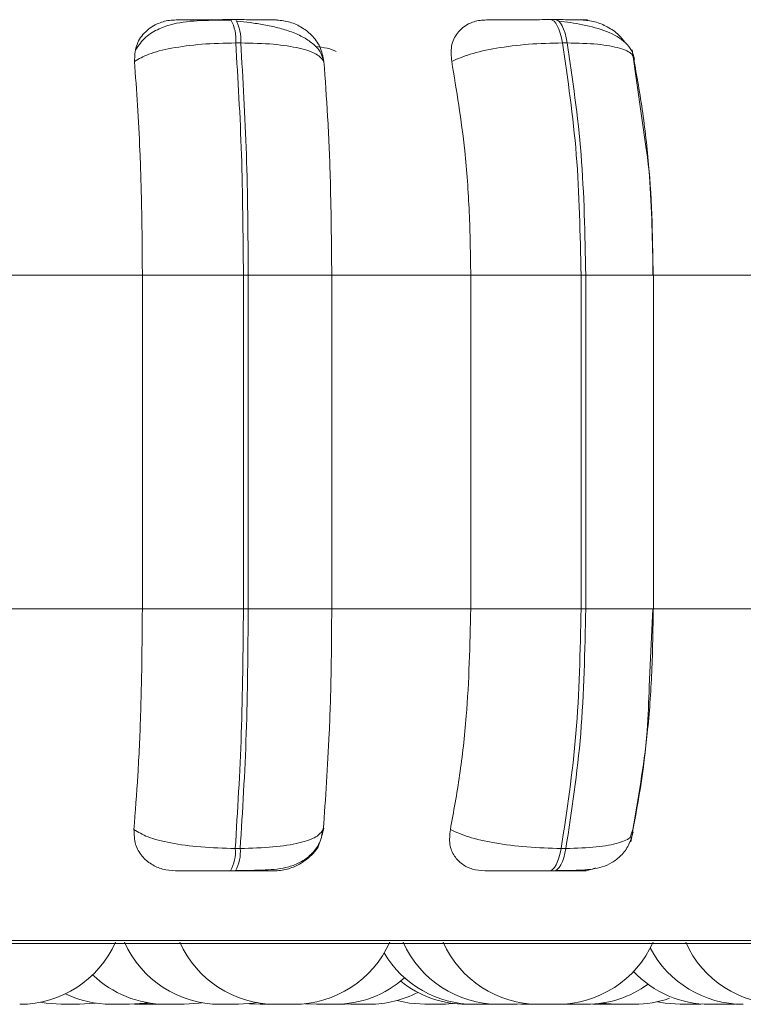
# Model space of a CAD drawing. Units: millimetres. Extents: x 470 to 882, y 3 to 283.
# Drawn here: x 637 to 637, y 94 to 95 of the extents above; entities that cross this region are included whole.
import ezdxf

# ---------------------------------------------------------------- set-up
doc = ezdxf.new("R2010")
doc.units = ezdxf.units.MM

msp = doc.modelspace()

# ---------------------------------------------------------------- linework, layer by layer
at = {"color": 7, "linetype": 'Continuous', "lineweight": 15}
for p, q in [((636.8014, 95.2312), (636.7962, 95.2312)), ((637.1365, 95.2312), (637.1315, 95.2312)), ((636.8066, 95.2068), (636.8013, 95.2068)), ((637.149, 95.2068), (637.1439, 95.2068)), ((637.2319, 95.0958), (637.2172, 95.1996)), ((636.5546, 94.9631), (636.7034, 94.9631)), ((636.7034, 94.9631), (636.8094, 94.9631)), ((636.7034, 94.6131), (636.7034, 94.9631)), ((636.8094, 94.6131), (636.8094, 94.9631)), ((636.8094, 94.9631), (636.8145, 94.9631)), ((636.8145, 94.9631), (636.902, 94.9631)), ((636.8145, 94.9631), (636.8145, 94.6131)), ((636.902, 94.9631), (637.0478, 94.9631)), ((636.902, 94.9631), (636.902, 94.6131)), ((637.0478, 94.9631), (637.1635, 94.9631)), ((637.0478, 94.6131), (637.0478, 94.9631)), ((637.1635, 94.6131), (637.1635, 94.9631)), ((637.1635, 94.9631), (637.1684, 94.9631)), ((637.1684, 94.9631), (637.1684, 94.6131)), ((637.2392, 94.9631), (637.3775, 94.9631)), ((637.2394, 94.6131), (637.2394, 94.9631)), ((636.5546, 94.6131), (636.7034, 94.6131)), ((636.7034, 94.6131), (636.8094, 94.6131)), ((636.8094, 94.6131), (636.8145, 94.6131)), ((636.8145, 94.6131), (636.902, 94.6131)), ((636.902, 94.6131), (637.0478, 94.6131)), ((637.0478, 94.6131), (637.1635, 94.6131)), ((637.1635, 94.6131), (637.1684, 94.6131)), ((637.235, 94.5317), (637.2388, 94.6131)), ((637.2392, 94.6131), (637.3775, 94.6131)), ((636.8932, 94.3814), (636.8913, 94.3751)), ((637.2178, 94.3814), (637.2162, 94.3765)), ((636.8008, 94.3616), (636.806, 94.3616)), ((637.1426, 94.3616), (637.1476, 94.3616)), ((636.7957, 94.3381), (636.8009, 94.3381)), ((637.1303, 94.3381), (637.1353, 94.3381)), ((634.7797, 94.2619), (638.3497, 94.2619)), ((636.6375, 94.1981), (636.6183, 94.1981)), ((636.6953, 94.1982), (636.7006, 94.1981)), ((636.7035, 94.1981), (636.7036, 94.1981)), ((636.704, 94.199), (636.718, 94.1981)), ((636.7362, 94.1981), (636.7371, 94.1981)), ((636.782, 94.1981), (636.7827, 94.1981)), ((636.8156, 94.1987), (636.8271, 94.1981)), ((636.8463, 94.1981), (636.8468, 94.1981)), ((636.8743, 94.1987), (636.8862, 94.1981)), ((636.8915, 94.1981), (636.8923, 94.1981)), ((636.91, 94.1981), (636.916, 94.1982)), ((636.9113, 94.1981), (636.912, 94.1981)), ((636.9128, 94.1985), (636.922, 94.1981)), ((636.9408, 94.1981), (636.9412, 94.1981)), ((637.0187, 94.1981), (637.031, 94.1988)), ((637.0207, 94.1981), (637.0214, 94.1981)), ((637.0603, 94.1981), (637.0609, 94.1981)), ((637.0707, 94.1981), (637.074, 94.1981)), ((637.0798, 94.1981), (637.0798, 94.1981)), ((637.0966, 94.1981), (637.1072, 94.1986)), ((637.1004, 94.1981), (637.1042, 94.1981)), ((637.1442, 94.1982), (637.1499, 94.1981)), ((637.176, 94.1983), (637.183, 94.1981)), ((637.1847, 94.1992), (637.2002, 94.1981)), ((637.2021, 94.1981), (637.2027, 94.1981)), ((637.2037, 94.1981), (637.2038, 94.1981)), ((637.3071, 94.1981), (637.3079, 94.1981)), ((637.3177, 94.1981), (637.3251, 94.1983))]:
    msp.add_line(p, q, dxfattribs=at)
at = {"color": 8, "linetype": 'Continuous', "lineweight": 15}
for p, q in [((637.1684, 94.9631), (637.2394, 94.9631)), ((637.1684, 94.6131), (637.2394, 94.6131)), ((634.7674, 94.2651), (638.0694, 94.2651))]:
    msp.add_line(p, q, dxfattribs=at)
at = {"color": 7, "linetype": 'Continuous', "lineweight": 15, "flags": 128}
for points in [[(637.1439, 95.2068), (637.1429, 95.2121), (637.1416, 95.217), (637.1402, 95.2212), (637.1386, 95.2247), (637.1369, 95.2275), (637.1352, 95.2295), (637.1333, 95.2308), (637.1314, 95.2312)], [(637.1365, 95.2312), (637.1384, 95.2308), (637.1402, 95.2295), (637.142, 95.2275), (637.1437, 95.2247), (637.1452, 95.2212), (637.1467, 95.217), (637.1479, 95.2121), (637.149, 95.2068)], [(637.1303, 94.3381), (637.1321, 94.3385), (637.1339, 94.3397), (637.1356, 94.3416), (637.1373, 94.3443), (637.1388, 94.3478), (637.1403, 94.3518), (637.1415, 94.3565), (637.1426, 94.3616)], [(637.1476, 94.3616), (637.1465, 94.3565), (637.1453, 94.3518), (637.1439, 94.3478), (637.1423, 94.3443), (637.1407, 94.3416), (637.1389, 94.3397), (637.1371, 94.3385), (637.1353, 94.3381)], [(636.5965, 94.2002), (636.6025, 94.1992), (636.6183, 94.1981)], [(636.6375, 94.1981), (636.6533, 94.1992), (636.6541, 94.1993)], [(636.6899, 94.1981), (636.7057, 94.1992), (636.7089, 94.1997)], [(636.7471, 94.1981), (636.7628, 94.1992), (636.766, 94.1997)], [(636.8042, 94.1981), (636.82, 94.1992), (636.8237, 94.1998)], [(636.9704, 94.202), (636.9837, 94.1992), (636.9995, 94.1981)], [(637.2435, 94.2007), (637.2518, 94.1992), (637.2676, 94.1981)]]:
    msp.add_lwpolyline(points, dxfattribs=at)
at = {"color": 7, "linetype": 'Continuous', "lineweight": 15}
for centre, radius, start, end in [((636.7592, 95.2106), 0.0423, 354.8126, 29.0143), ((636.7644, 95.2106), 0.0423, 354.8126, 29.0143), ((636.76, 94.3581), 0.041, 330.7946, 4.9618), ((636.7652, 94.3581), 0.041, 330.7945, 4.9618), ((636.5748, 94.3081), 0.11, 270, 335.8523), ((636.785, 94.3081), 0.11, 204.1477, 270), ((636.8431, 94.3081), 0.11, 204.1477, 270), ((636.8624, 94.3081), 0.11, 270, 335.8523), ((637.0773, 94.3081), 0.11, 204.1477, 270), ((637.1193, 94.3081), 0.11, 204.1477, 270), ((637.1386, 94.3081), 0.11, 270, 335.8523), ((637.3736, 94.3081), 0.11, 204.1477, 270), ((637.0515, 94.3081), 0.11, 210.7199, 270), ((637.3336, 94.3081), 0.11, 207.5824, 270), ((636.7278, 94.3081), 0.11, 225.9208, 270), ((637.2984, 94.3081), 0.11, 223.4074, 270), ((636.9054, 94.3081), 0.11, 270, 311.6015), ((637.0432, 94.3081), 0.11, 231.2277, 270), ((637.1691, 94.3081), 0.11, 270, 306.0035), ((636.6707, 94.3081), 0.11, 244.1585, 270), ((636.9413, 94.3081), 0.11, 270, 297.6005), ((637.2195, 94.3081), 0.11, 270, 289.4921)]:
    msp.add_arc(centre, radius, start, end, dxfattribs=at)
for points, knots in [([(636.6952, 95.1874), (636.6954, 95.1928), (636.6958, 95.2037), (636.7044, 95.2176), (636.717, 95.2267), (636.7295, 95.2305), (636.7365, 95.2308), (636.7389, 95.2309)], [0, 0, 0, 0, 0.2479716, 0.4963137, 0.7329201, 0.9101579, 1, 1, 1, 1]), ([(636.7969, 95.2308), (636.7861, 95.2307), (636.7646, 95.2306), (636.7396, 95.2284), (636.7204, 95.2219), (636.706, 95.2134), (636.6995, 95.2042), (636.6962, 95.1995)], [0, 0, 0, 0, 0.271541, 0.538049, 0.680823, 0.835849, 1, 1, 1, 1]), ([(636.7389, 95.2309), (636.7396, 95.2309), (636.7411, 95.231), (636.7512, 95.2311), (636.7626, 95.2311), (636.7729, 95.2311), (636.7843, 95.2312), (636.7923, 95.2312), (636.7962, 95.2312)], [0, 0, 0, 0, 0.249946, 0.499272, 0.626637, 0.749893, 0.875921, 1, 1, 1, 1]), ([(636.8425, 95.2309), (636.8436, 95.2309), (636.8459, 95.231), (636.8404, 95.2311), (636.8319, 95.2311), (636.8233, 95.2311), (636.8131, 95.2312), (636.8053, 95.2312), (636.8014, 95.2312)], [0, 0, 0, 0, 0.249948, 0.499277, 0.626937, 0.749901, 0.876067, 1, 1, 1, 1]), ([(636.8425, 95.2309), (636.8472, 95.2305), (636.8567, 95.2297), (636.8701, 95.2239), (636.8817, 95.215), (636.8909, 95.2025), (636.8928, 95.1926), (636.8938, 95.1874)], [0, 0, 0, 0, 0.17776, 0.354822, 0.546328, 0.763534, 1, 1, 1, 1]), ([(637.0278, 95.1874), (637.0273, 95.1928), (637.0264, 95.2037), (637.0328, 95.2176), (637.0438, 95.2267), (637.0552, 95.2305), (637.062, 95.2308), (637.0643, 95.2309)], [0, 0, 0, 0, 0.247972, 0.496314, 0.73292, 0.910158, 1, 1, 1, 1]), ([(637.0643, 95.2309), (637.0664, 95.2309), (637.0706, 95.231), (637.0836, 95.2311), (637.0967, 95.2311), (637.1079, 95.2311), (637.1198, 95.2312), (637.1276, 95.2312), (637.1314, 95.2312)], [0, 0, 0, 0, 0.2499458, 0.4992716, 0.6266371, 0.7498929, 0.8759208, 1, 1, 1, 1]), ([(637.1641, 95.2309), (637.1666, 95.2309), (637.1716, 95.231), (637.1696, 95.2311), (637.1636, 95.2311), (637.1566, 95.2311), (637.1476, 95.2312), (637.1402, 95.2312), (637.1365, 95.2312)], [0, 0, 0, 0, 0.2499483, 0.4992767, 0.6269368, 0.7499011, 0.8760666, 1, 1, 1, 1]), ([(637.1641, 95.2309), (637.1687, 95.2305), (637.178, 95.2297), (637.1916, 95.2238), (637.2028, 95.2164), (637.2076, 95.2099), (637.2096, 95.2072)], [0, 0, 0, 0, 0.259879, 0.518737, 0.798713, 1, 1, 1, 1]), ([(636.8933, 95.1887), (636.8925, 95.1912), (636.8909, 95.1971), (636.8837, 95.2052), (636.8732, 95.2126), (636.8604, 95.2184), (636.8461, 95.2227), (636.8313, 95.2259), (636.8167, 95.2281), (636.8074, 95.2291), (636.8029, 95.2296)], [0, 0, 0, 0, 0.108575, 0.253412, 0.394001, 0.529536, 0.658739, 0.780532, 0.894476, 1, 1, 1, 1]), ([(637.2194, 95.1899), (637.2186, 95.193), (637.217, 95.1991), (637.2085, 95.2095), (637.1922, 95.2192), (637.1704, 95.2251), (637.1527, 95.2281), (637.1442, 95.2291), (637.1402, 95.2296)], [0, 0, 0, 0, 0.142671, 0.282268, 0.547666, 0.788493, 0.898149, 1, 1, 1, 1]), ([(636.6952, 95.1874), (636.6996, 95.19), (636.7086, 95.1954), (636.7334, 95.2016), (636.7654, 95.206), (636.7893, 95.2065), (636.8013, 95.2068)], [0, 0, 0, 0, 0.236569, 0.482311, 0.737989, 1, 1, 1, 1]), ([(636.8938, 95.1874), (636.8918, 95.19), (636.8877, 95.1954), (636.869, 95.2016), (636.8416, 95.206), (636.8183, 95.2065), (636.8066, 95.2068)], [0, 0, 0, 0, 0.236569, 0.482311, 0.737989, 1, 1, 1, 1]), ([(637.0278, 95.1874), (637.0338, 95.19), (637.0461, 95.1954), (637.0744, 95.2016), (637.1086, 95.206), (637.1321, 95.2065), (637.1439, 95.2068)], [0, 0, 0, 0, 0.2365687, 0.482311, 0.737989, 1, 1, 1, 1]), ([(637.2192, 95.1874), (637.219, 95.19), (637.2187, 95.1954), (637.2052, 95.2016), (637.182, 95.206), (637.1601, 95.2065), (637.149, 95.2068)], [0, 0, 0, 0, 0.236569, 0.482311, 0.737989, 1, 1, 1, 1]), ([(636.7034, 94.9631), (636.7033, 94.9852), (636.703, 95.0294), (636.7007, 95.107), (636.6973, 95.1569), (636.6952, 95.1874)], [0, 0, 0, 0, 0.279107, 0.558214, 1, 1, 1, 1]), ([(636.8938, 95.1874), (636.8952, 95.1685), (636.8979, 95.1306), (636.9012, 95.0554), (636.9017, 94.9981), (636.902, 94.9631)], [0, 0, 0, 0, 0.279282, 0.558467, 1, 1, 1, 1]), ([(637.0478, 94.9631), (637.0475, 94.9852), (637.0468, 95.0294), (637.0412, 95.107), (637.0329, 95.1569), (637.0278, 95.1874)], [0, 0, 0, 0, 0.279107, 0.558214, 1, 1, 1, 1]), ([(637.2192, 95.1874), (637.2226, 95.1685), (637.2292, 95.1306), (637.2372, 95.0554), (637.2384, 94.9981), (637.2392, 94.9631)], [0, 0, 0, 0, 0.2792819, 0.5584668, 1, 1, 1, 1]), ([(637.2388, 94.9631), (637.2385, 95.006), (637.2382, 95.0523), (637.2323, 95.0928), (637.2319, 95.0958)], [0, 0, 0, 0, 0.92649, 1, 1, 1, 1]), ([(636.6946, 94.3814), (636.696, 94.4001), (636.6989, 94.4375), (636.7025, 94.5148), (636.7031, 94.575), (636.7034, 94.6131)], [0, 0, 0, 0, 0.269322, 0.538539, 1, 1, 1, 1]), ([(636.902, 94.6131), (636.9019, 94.591), (636.9016, 94.5467), (636.8992, 94.4662), (636.8955, 94.4143), (636.8932, 94.3814)], [0, 0, 0, 0, 0.269142, 0.538283, 1, 1, 1, 1]), ([(637.0264, 94.3814), (637.0298, 94.4001), (637.0367, 94.4375), (637.0455, 94.5148), (637.0469, 94.575), (637.0478, 94.6131)], [0, 0, 0, 0, 0.269322, 0.538539, 1, 1, 1, 1]), ([(637.2392, 94.6131), (637.2389, 94.591), (637.2383, 94.5467), (637.2324, 94.4662), (637.2234, 94.4143), (637.2178, 94.3814)], [0, 0, 0, 0, 0.269142, 0.538283, 1, 1, 1, 1]), ([(637.2156, 94.3687), (637.2227, 94.4061), (637.2324, 94.4569), (637.2344, 94.516), (637.235, 94.5317)], [0, 0, 0, 0, 0.733827, 1, 1, 1, 1]), ([(636.8017, 94.3385), (636.8121, 94.3385), (636.8323, 94.3386), (636.8532, 94.3406), (636.8694, 94.3467), (636.8807, 94.3549), (636.8902, 94.367), (636.8925, 94.3777), (636.8937, 94.383)], [0, 0, 0, 0, 0.249456, 0.482009, 0.602016, 0.72916, 0.863369, 1, 1, 1, 1]), ([(636.7383, 94.3381), (636.7336, 94.3385), (636.7243, 94.3392), (636.7121, 94.3449), (636.7022, 94.3536), (636.695, 94.3661), (636.6948, 94.3761), (636.6946, 94.3814)], [0, 0, 0, 0, 0.174699, 0.348623, 0.538305, 0.755976, 1, 1, 1, 1]), ([(636.6946, 94.3814), (636.699, 94.3788), (636.7079, 94.3733), (636.7325, 94.367), (636.7646, 94.3625), (636.7886, 94.3619), (636.8008, 94.3616)], [0, 0, 0, 0, 0.235264, 0.480708, 0.736689, 1, 1, 1, 1]), ([(636.8932, 94.3814), (636.8912, 94.3788), (636.8871, 94.3733), (636.8687, 94.367), (636.8412, 94.3625), (636.8178, 94.3619), (636.806, 94.3616)], [0, 0, 0, 0, 0.235264, 0.480708, 0.736689, 1, 1, 1, 1]), ([(637.0625, 94.3381), (637.0581, 94.3385), (637.0492, 94.3392), (637.0383, 94.3449), (637.0299, 94.3536), (637.0248, 94.3661), (637.0258, 94.3761), (637.0264, 94.3814)], [0, 0, 0, 0, 0.174699, 0.348623, 0.538305, 0.755976, 1, 1, 1, 1]), ([(637.0264, 94.3814), (637.0323, 94.3788), (637.0445, 94.3733), (637.0727, 94.367), (637.107, 94.3625), (637.1306, 94.3619), (637.1426, 94.3616)], [0, 0, 0, 0, 0.235264, 0.480708, 0.736689, 1, 1, 1, 1]), ([(637.1371, 94.3385), (637.1467, 94.3385), (637.1647, 94.3385), (637.1822, 94.3405), (637.196, 94.3463), (637.2057, 94.3538), (637.2141, 94.3646), (637.2167, 94.3741), (637.218, 94.3788)], [0, 0, 0, 0, 0.2690241, 0.5068486, 0.6247277, 0.7467468, 0.8731232, 1, 1, 1, 1]), ([(636.8891, 94.3675), (636.8889, 94.3668), (636.8872, 94.3607), (636.8781, 94.3512), (636.8639, 94.3421), (636.8507, 94.3385), (636.8438, 94.3382), (636.8415, 94.3381)], [0, 0, 0, 0, 0.041992, 0.363443, 0.669143, 0.89071, 1, 1, 1, 1]), ([(636.7383, 94.3381), (636.7389, 94.3381), (636.7401, 94.3381), (636.75, 94.3381), (636.7614, 94.3381), (636.7718, 94.3381), (636.7835, 94.3381), (636.7917, 94.3381), (636.7957, 94.3381)], [0, 0, 0, 0, 0.250048, 0.49928, 0.626958, 0.74996, 0.876123, 1, 1, 1, 1]), ([(636.8009, 94.3381), (636.8049, 94.3381), (636.8129, 94.3381), (636.8233, 94.3381), (636.8319, 94.3381), (636.8403, 94.3381), (636.8455, 94.3381), (636.8428, 94.3381), (636.8415, 94.3381)], [0, 0, 0, 0, 0.123743, 0.250032, 0.372758, 0.500715, 0.749949, 1, 1, 1, 1]), ([(637.0625, 94.3381), (637.0645, 94.3381), (637.0686, 94.3381), (637.0815, 94.3381), (637.0948, 94.3381), (637.1062, 94.3381), (637.1184, 94.3381), (637.1263, 94.3381), (637.1303, 94.3381)], [0, 0, 0, 0, 0.250048, 0.49928, 0.626958, 0.74996, 0.876123, 1, 1, 1, 1]), ([(637.1353, 94.3381), (637.1391, 94.3381), (637.1467, 94.3381), (637.1558, 94.3381), (637.1628, 94.3381), (637.1685, 94.3381), (637.1701, 94.3381), (637.1647, 94.3381), (637.1621, 94.3381)], [0, 0, 0, 0, 0.123743, 0.250032, 0.372758, 0.500715, 0.749949, 1, 1, 1, 1]), ([(637.1788, 94.3412), (637.1754, 94.3401), (637.1699, 94.3383), (637.1643, 94.3381), (637.1621, 94.3381)], [0, 0, 0, 0, 0.60445, 1, 1, 1, 1]), ([(636.6708, 94.1981), (636.6707, 94.1981), (636.6706, 94.1981), (636.6719, 94.1981), (636.6734, 94.1981), (636.6745, 94.1981), (636.6752, 94.1981), (636.6761, 94.1981), (636.6784, 94.1981), (636.6813, 94.1981), (636.6838, 94.1981), (636.6856, 94.1981), (636.6871, 94.1981), (636.6887, 94.1981), (636.6901, 94.1981), (636.6899, 94.1981), (636.6898, 94.1981)], [0, 0, 0, 0, 0.1071764, 0.2190276, 0.2755376, 0.3319766, 0.3337919, 0.3499535, 0.43498, 0.5434035, 0.6057423, 0.6657962, 0.7240435, 0.7804103, 0.892582, 1, 1, 1, 1]), ([(636.7007, 94.1981), (636.701, 94.1981), (636.7014, 94.1981), (636.7029, 94.1981), (636.7047, 94.1981), (636.707, 94.1981), (636.7094, 94.1981), (636.7108, 94.1981), (636.7125, 94.1981), (636.7151, 94.1981), (636.7174, 94.1981), (636.718, 94.1981), (636.718, 94.1981)], [0, 0, 0, 0, 0.163159, 0.245591, 0.32792, 0.472755, 0.587497, 0.632935, 0.655965, 0.819266, 0.982654, 1, 1, 1, 1]), ([(636.7181, 94.1981), (636.7181, 94.1981), (636.7181, 94.1981), (636.7187, 94.1981), (636.7193, 94.1981), (636.7198, 94.1981), (636.7205, 94.1981), (636.7219, 94.1981), (636.724, 94.1981), (636.7252, 94.1981), (636.726, 94.1981), (636.7273, 94.1981), (636.7286, 94.1981), (636.7297, 94.1981), (636.7298, 94.1981)], [0, 0, 0, 0, 0.111668, 0.221808, 0.331783, 0.335207, 0.363467, 0.549628, 0.659758, 0.769744, 0.773182, 0.801458, 0.987589, 1, 1, 1, 1]), ([(636.7279, 94.1981), (636.7279, 94.1981), (636.7277, 94.1981), (636.729, 94.1981), (636.7306, 94.1981), (636.7316, 94.1981), (636.7323, 94.1981), (636.7333, 94.1981), (636.7355, 94.1981), (636.7384, 94.1981), (636.741, 94.1981), (636.7428, 94.1981), (636.7443, 94.1981), (636.7459, 94.1981), (636.747, 94.1981), (636.7469, 94.1981), (636.7469, 94.1981)], [0, 0, 0, 0, 0.113026, 0.230983, 0.290577, 0.350097, 0.352011, 0.369055, 0.458723, 0.573064, 0.638806, 0.702137, 0.763564, 0.823008, 0.941302, 1, 1, 1, 1]), ([(636.7827, 94.1981), (636.7833, 94.1981), (636.7839, 94.1981), (636.785, 94.1981), (636.7851, 94.1981)], [0, 0, 0, 0, 0.891938, 1, 1, 1, 1]), ([(636.7851, 94.1981), (636.785, 94.1981), (636.7849, 94.1981), (636.7862, 94.1981), (636.7877, 94.1981), (636.7888, 94.1981), (636.7895, 94.1981), (636.7904, 94.1981), (636.7927, 94.1981), (636.7956, 94.1981), (636.7981, 94.1981), (636.7999, 94.1981), (636.8014, 94.1981), (636.803, 94.1981), (636.8043, 94.1981), (636.8042, 94.1981), (636.8041, 94.1981)], [0, 0, 0, 0, 0.107176, 0.219028, 0.275538, 0.331977, 0.333792, 0.349953, 0.43498, 0.543403, 0.605742, 0.665796, 0.724043, 0.78041, 0.892582, 1, 1, 1, 1]), ([(636.8003, 94.1981), (636.8003, 94.1981), (636.801, 94.1981), (636.8012, 94.1981), (636.8013, 94.1981)], [0, 0, 0, 0, 0.12027, 1, 1, 1, 1]), ([(636.8272, 94.1981), (636.8272, 94.1981), (636.8271, 94.1981), (636.8278, 94.1981), (636.8284, 94.1981), (636.8288, 94.1981), (636.8296, 94.1981), (636.8309, 94.1981), (636.833, 94.1981), (636.8343, 94.1981), (636.8351, 94.1981), (636.8363, 94.1981), (636.8382, 94.1981), (636.8405, 94.1981), (636.8416, 94.1981), (636.8423, 94.1981), (636.8433, 94.1981), (636.8451, 94.1981), (636.8458, 94.1981), (636.8462, 94.1981)], [0, 0, 0, 0, 0.067899, 0.13487, 0.20174, 0.203822, 0.221006, 0.334201, 0.401165, 0.468042, 0.470132, 0.487325, 0.600502, 0.667473, 0.734342, 0.736617, 0.754092, 0.867078, 1, 1, 1, 1]), ([(636.8335, 94.1981), (636.8338, 94.1981), (636.8342, 94.1981), (636.8351, 94.1981), (636.8351, 94.1981)], [0, 0, 0, 0, 0.928433, 1, 1, 1, 1]), ([(636.8432, 94.1981), (636.8432, 94.1981), (636.843, 94.1981), (636.8443, 94.1981), (636.8459, 94.1981), (636.8469, 94.1981), (636.8476, 94.1981), (636.8486, 94.1981), (636.8508, 94.1981), (636.8538, 94.1981), (636.8563, 94.1981), (636.8581, 94.1981), (636.8596, 94.1981), (636.8612, 94.1981), (636.8625, 94.1981), (636.8623, 94.1981), (636.8622, 94.1981)], [0, 0, 0, 0, 0.107176, 0.219028, 0.275538, 0.331977, 0.333792, 0.349953, 0.43498, 0.543403, 0.605742, 0.665796, 0.724043, 0.78041, 0.892582, 1, 1, 1, 1]), ([(636.8862, 94.1981), (636.8862, 94.1981), (636.8861, 94.1981), (636.8862, 94.1981), (636.8864, 94.1981), (636.8867, 94.1981), (636.8875, 94.1981), (636.889, 94.1981), (636.89, 94.1981), (636.8907, 94.1981), (636.8917, 94.1981), (636.8935, 94.1981), (636.8959, 94.1981), (636.8971, 94.1981), (636.8979, 94.1981), (636.8992, 94.1981), (636.9015, 94.1981), (636.903, 94.1981), (636.9038, 94.1981)], [0, 0, 0, 0, 0.001951, 0.079094, 0.081497, 0.10132, 0.231906, 0.309167, 0.386311, 0.388718, 0.408547, 0.539123, 0.616383, 0.693527, 0.696151, 0.71631, 0.846656, 1, 1, 1, 1]), ([(636.9038, 94.1981), (636.9044, 94.1981), (636.9053, 94.1981), (636.9054, 94.1981), (636.9055, 94.1981)], [0, 0, 0, 0, 0.670636, 1, 1, 1, 1]), ([(636.904, 94.1981), (636.9045, 94.1981), (636.9056, 94.1981), (636.9071, 94.1981), (636.9084, 94.1981), (636.9096, 94.1981), (636.9099, 94.1981), (636.91, 94.1981)], [0, 0, 0, 0, 0.153065, 0.330383, 0.502366, 0.668797, 1, 1, 1, 1]), ([(636.9221, 94.1981), (636.9221, 94.1981), (636.9219, 94.1981), (636.9223, 94.1981), (636.9228, 94.1981), (636.9231, 94.1981), (636.9237, 94.1981), (636.925, 94.1981), (636.9268, 94.1981), (636.9279, 94.1981), (636.9296, 94.1981), (636.9317, 94.1981), (636.9342, 94.1981), (636.9354, 94.1981), (636.936, 94.1981), (636.9362, 94.1981), (636.9373, 94.1981), (636.9393, 94.1981), (636.9403, 94.1981), (636.9408, 94.1981)], [0, 0, 0, 0, 0.024635, 0.094733, 0.164725, 0.166904, 0.184889, 0.303369, 0.38371, 0.422784, 0.443438, 0.581756, 0.651904, 0.721954, 0.722673, 0.727806, 0.741602, 0.860873, 1, 1, 1, 1]), ([(636.9413, 94.1981), (636.9413, 94.1981), (636.9414, 94.1981), (636.9412, 94.1981), (636.941, 94.1981)], [0, 0, 0, 0, 0.01314, 1, 1, 1, 1]), ([(636.9995, 94.1981), (636.9996, 94.1981), (637, 94.1981), (637.0018, 94.1981), (637.0037, 94.1981), (637.0049, 94.1981), (637.0056, 94.1981), (637.0067, 94.1981), (637.009, 94.1981), (637.0119, 94.1981), (637.0143, 94.1981), (637.0159, 94.1981), (637.0171, 94.1981), (637.0184, 94.1981), (637.0186, 94.1981), (637.0188, 94.1981)], [0, 0, 0, 0, 0.120075, 0.245387, 0.308697, 0.371928, 0.373962, 0.392069, 0.487328, 0.6088, 0.678641, 0.745922, 0.811179, 0.874329, 1, 1, 1, 1]), ([(637.0168, 94.1981), (637.0174, 94.1981), (637.0192, 94.1981), (637.0201, 94.1981), (637.0207, 94.1981)], [0, 0, 0, 0, 0.371018, 1, 1, 1, 1]), ([(637.0432, 94.1981), (637.0432, 94.1981), (637.0431, 94.1981), (637.0433, 94.1981), (637.0434, 94.1981), (637.0437, 94.1981), (637.0445, 94.1981), (637.046, 94.1981), (637.047, 94.1981), (637.0477, 94.1981), (637.0487, 94.1981), (637.0505, 94.1981), (637.0522, 94.1981), (637.0528, 94.1981)], [0, 0, 0, 0, 0.003172, 0.128634, 0.132541, 0.16478, 0.377158, 0.502811, 0.628273, 0.632187, 0.664436, 0.876796, 1, 1, 1, 1]), ([(637.0516, 94.1981), (637.0516, 94.1981), (637.0515, 94.1981), (637.0521, 94.1981), (637.0527, 94.1981), (637.053, 94.1981), (637.0532, 94.1981)], [0, 0, 0, 0, 0.205395, 0.641846, 0.869017, 1, 1, 1, 1]), ([(637.0532, 94.1981), (637.054, 94.1981), (637.0556, 94.1981), (637.0581, 94.1981), (637.0605, 94.1981), (637.0632, 94.1981), (637.0665, 94.1981), (637.0692, 94.1981), (637.0704, 94.1981), (637.0708, 94.1981), (637.0708, 94.1981), (637.0708, 94.1981)], [0, 0, 0, 0, 0.153752, 0.301181, 0.313421, 0.462154, 0.6154, 0.748626, 0.906129, 0.993361, 1, 1, 1, 1]), ([(637.0773, 94.1981), (637.0774, 94.1981), (637.0775, 94.1981), (637.0781, 94.1981), (637.0784, 94.1981)], [0, 0, 0, 0, 0.501628, 1, 1, 1, 1]), ([(637.0784, 94.1981), (637.079, 94.1981), (637.0801, 94.1981), (637.0821, 94.1981), (637.0844, 94.1981), (637.087, 94.1981), (637.0895, 94.1981), (637.0919, 94.1981), (637.0944, 94.1981), (637.0962, 94.1981), (637.0965, 94.1981), (637.0966, 94.1981)], [0, 0, 0, 0, 0.145149, 0.218761, 0.293689, 0.426696, 0.524031, 0.586458, 0.732992, 0.872107, 1, 1, 1, 1]), ([(637.1042, 94.1981), (637.1042, 94.1981), (637.1041, 94.1981), (637.1044, 94.1981), (637.1047, 94.1981), (637.1051, 94.1981), (637.1056, 94.1981), (637.107, 94.1981), (637.1101, 94.1981), (637.1133, 94.1981), (637.1158, 94.1981), (637.117, 94.1981), (637.1177, 94.1981), (637.1178, 94.1981), (637.1185, 94.1981), (637.119, 94.1981), (637.1195, 94.1981)], [0, 0, 0, 0, 0.002064, 0.091961, 0.181722, 0.184518, 0.207583, 0.359528, 0.538257, 0.715644, 0.805606, 0.895442, 0.896363, 0.902947, 0.920639, 1, 1, 1, 1]), ([(637.1193, 94.1981), (637.1194, 94.1981), (637.1194, 94.1981), (637.1199, 94.1981), (637.1201, 94.1981)], [0, 0, 0, 0, 0.484647, 1, 1, 1, 1]), ([(637.1201, 94.1981), (637.1207, 94.1981), (637.1216, 94.1981), (637.1237, 94.1981), (637.126, 94.1981), (637.1285, 94.1981), (637.1309, 94.1981), (637.1333, 94.1981), (637.1355, 94.1981), (637.1371, 94.1981), (637.1383, 94.1981), (637.1385, 94.1981), (637.1386, 94.1981)], [0, 0, 0, 0, 0.141424, 0.212521, 0.301583, 0.428838, 0.50098, 0.573025, 0.706836, 0.789015, 0.863405, 1, 1, 1, 1]), ([(637.1498, 94.1981), (637.1498, 94.1981), (637.1498, 94.1981), (637.1499, 94.1981), (637.1501, 94.1981), (637.1504, 94.1981), (637.1511, 94.1981), (637.1526, 94.1981), (637.1537, 94.1981), (637.1543, 94.1981), (637.1554, 94.1981), (637.1578, 94.1981), (637.1601, 94.1981), (637.1614, 94.1981)], [0, 0, 0, 0, 0.003749, 0.114161, 0.117619, 0.146221, 0.334738, 0.446261, 0.557616, 0.561404, 0.590503, 0.778653, 1, 1, 1, 1]), ([(637.1614, 94.1981), (637.1626, 94.1981), (637.1644, 94.1981), (637.1664, 94.1981), (637.1672, 94.1981), (637.1675, 94.1981), (637.1676, 94.1981), (637.1683, 94.1981), (637.169, 94.1981), (637.1691, 94.1981), (637.1691, 94.1981)], [0, 0, 0, 0, 0.28439, 0.428071, 0.571572, 0.572901, 0.583096, 0.611178, 0.856121, 1, 1, 1, 1]), ([(637.183, 94.1981), (637.1831, 94.1981), (637.1832, 94.1981), (637.1844, 94.1981), (637.1852, 94.1981), (637.1856, 94.1981), (637.1858, 94.1981)], [0, 0, 0, 0, 0.4704373, 0.7613089, 0.912707, 1, 1, 1, 1]), ([(637.1858, 94.1981), (637.1868, 94.1981), (637.1887, 94.1981), (637.1913, 94.1981), (637.1938, 94.1981), (637.1964, 94.1981), (637.1993, 94.1981), (637.2012, 94.1981), (637.2015, 94.1981), (637.2015, 94.1981)], [0, 0, 0, 0, 0.194247, 0.380505, 0.395969, 0.583875, 0.777484, 0.945798, 1, 1, 1, 1]), ([(637.2002, 94.1981), (637.2002, 94.1981), (637.2001, 94.1981), (637.2003, 94.1981), (637.2005, 94.1981), (637.2007, 94.1981), (637.2015, 94.1981), (637.203, 94.1981), (637.204, 94.1981), (637.2047, 94.1981), (637.2058, 94.1981), (637.2076, 94.1981), (637.2099, 94.1981), (637.2112, 94.1981), (637.212, 94.1981), (637.2132, 94.1981), (637.2156, 94.1981), (637.2171, 94.1981), (637.2179, 94.1981)], [0, 0, 0, 0, 0.001951, 0.079094, 0.081497, 0.10132, 0.231906, 0.309167, 0.386311, 0.388718, 0.408547, 0.539123, 0.616383, 0.693527, 0.696151, 0.71631, 0.846656, 1, 1, 1, 1]), ([(637.2179, 94.1981), (637.2185, 94.1981), (637.2194, 94.1981), (637.2195, 94.1981), (637.2195, 94.1981)], [0, 0, 0, 0, 0.6706364, 1, 1, 1, 1]), ([(637.2677, 94.1981), (637.2677, 94.1981), (637.2677, 94.1981), (637.2685, 94.1981), (637.2692, 94.1981), (637.2696, 94.1981)], [0, 0, 0, 0, 0.37126, 0.686653, 1, 1, 1, 1]), ([(637.2696, 94.1981), (637.2704, 94.1981), (637.2717, 94.1981), (637.2741, 94.1981), (637.2764, 94.1981), (637.2791, 94.1981), (637.2815, 94.1981), (637.2837, 94.1981), (637.2857, 94.1981), (637.2868, 94.1981), (637.2867, 94.1981), (637.2867, 94.1981)], [0, 0, 0, 0, 0.156201, 0.235418, 0.316051, 0.459185, 0.563931, 0.631111, 0.788803, 0.938511, 1, 1, 1, 1]), ([(637.2871, 94.1981), (637.2878, 94.1981), (637.2888, 94.1981), (637.2892, 94.1981), (637.2891, 94.1981), (637.2891, 94.1981)], [0, 0, 0, 0, 0.596102, 0.897267, 1, 1, 1, 1]), ([(637.293, 94.1981), (637.293, 94.1981), (637.2929, 94.1981), (637.2936, 94.1981), (637.2942, 94.1981), (637.2946, 94.1981), (637.2954, 94.1981), (637.2966, 94.1981), (637.298, 94.1981), (637.2984, 94.1981)], [0, 0, 0, 0, 0.179438, 0.352, 0.524337, 0.529734, 0.574377, 0.868627, 1, 1, 1, 1]), ([(637.2984, 94.1981), (637.2985, 94.1981), (637.2985, 94.1981), (637.2987, 94.1981), (637.2989, 94.1981), (637.2999, 94.1981), (637.3018, 94.1981), (637.3027, 94.1981)], [0, 0, 0, 0, 0.201096, 0.207937, 0.260487, 0.600269, 1, 1, 1, 1]), ([(637.3027, 94.1981), (637.3039, 94.1981), (637.3056, 94.1981), (637.3081, 94.1981), (637.3094, 94.1981), (637.31, 94.1981), (637.3102, 94.1981), (637.3114, 94.1981), (637.3131, 94.1981), (637.315, 94.1981), (637.3157, 94.1981), (637.3161, 94.1981), (637.3161, 94.1981), (637.3162, 94.1981), (637.3169, 94.1981), (637.3176, 94.1981), (637.3176, 94.1981), (637.3176, 94.1981)], [0, 0, 0, 0, 0.181337, 0.272952, 0.364453, 0.365301, 0.371802, 0.389707, 0.545891, 0.637633, 0.729236, 0.729452, 0.731, 0.735166, 0.750714, 0.911833, 1, 1, 1, 1]), ([(637.3116, 94.1981), (637.3117, 94.1981), (637.3119, 94.1981), (637.312, 94.1981), (637.312, 94.1981), (637.3121, 94.1981), (637.3121, 94.1981), (637.312, 94.1981)], [0, 0, 0, 0, 0.440864, 0.446224, 0.487327, 0.600542, 1, 1, 1, 1])]:
    msp.add_open_spline(points, degree=3, knots=knots, dxfattribs=at)
for points in [[(636.8094, 94.9631), (636.809, 95.006), (636.8083, 95.0918), (636.8037, 95.1685), (636.8013, 95.2068)], [(636.8066, 95.2068), (636.8089, 95.1685), (636.8135, 95.0918), (636.8142, 95.006), (636.8145, 94.9631)], [(637.1635, 94.9631), (637.1626, 95.006), (637.1609, 95.0918), (637.1496, 95.1685), (637.1439, 95.2068)], [(637.149, 95.2068), (637.1546, 95.1685), (637.1659, 95.0918), (637.1676, 95.006), (637.1684, 94.9631)], [(636.8008, 94.3616), (636.8033, 94.401), (636.8082, 94.4798), (636.809, 94.5686), (636.8094, 94.6131)], [(636.8145, 94.6131), (636.8141, 94.5686), (636.8134, 94.4798), (636.8085, 94.401), (636.806, 94.3616)], [(637.1426, 94.3616), (637.1486, 94.401), (637.1607, 94.4798), (637.1626, 94.5686), (637.1635, 94.6131)], [(637.1684, 94.6131), (637.1675, 94.5686), (637.1657, 94.4798), (637.1536, 94.401), (637.1476, 94.3616)]]:
    msp.add_open_spline(points, degree=3, dxfattribs=at)
at = {"color": 8, "linetype": 'Continuous', "lineweight": 15}
for points, knots in [([(636.9067, 95.1979), (636.904, 95.1991), (636.8988, 95.2014), (636.8893, 95.2026), (636.8847, 95.2031)], [0, 0, 0, 0, 0.523027, 1, 1, 1, 1]), ([(637.2162, 94.3765), (637.216, 94.3756), (637.2153, 94.3719), (637.2036, 94.367), (637.1809, 94.3625), (637.1588, 94.3619), (637.1476, 94.3616)], [0, 0, 0, 0, 0.099355, 0.388419, 0.689894, 1, 1, 1, 1])]:
    msp.add_open_spline(points, degree=3, knots=knots, dxfattribs=at)

doc.saveas('drawing.dxf')
